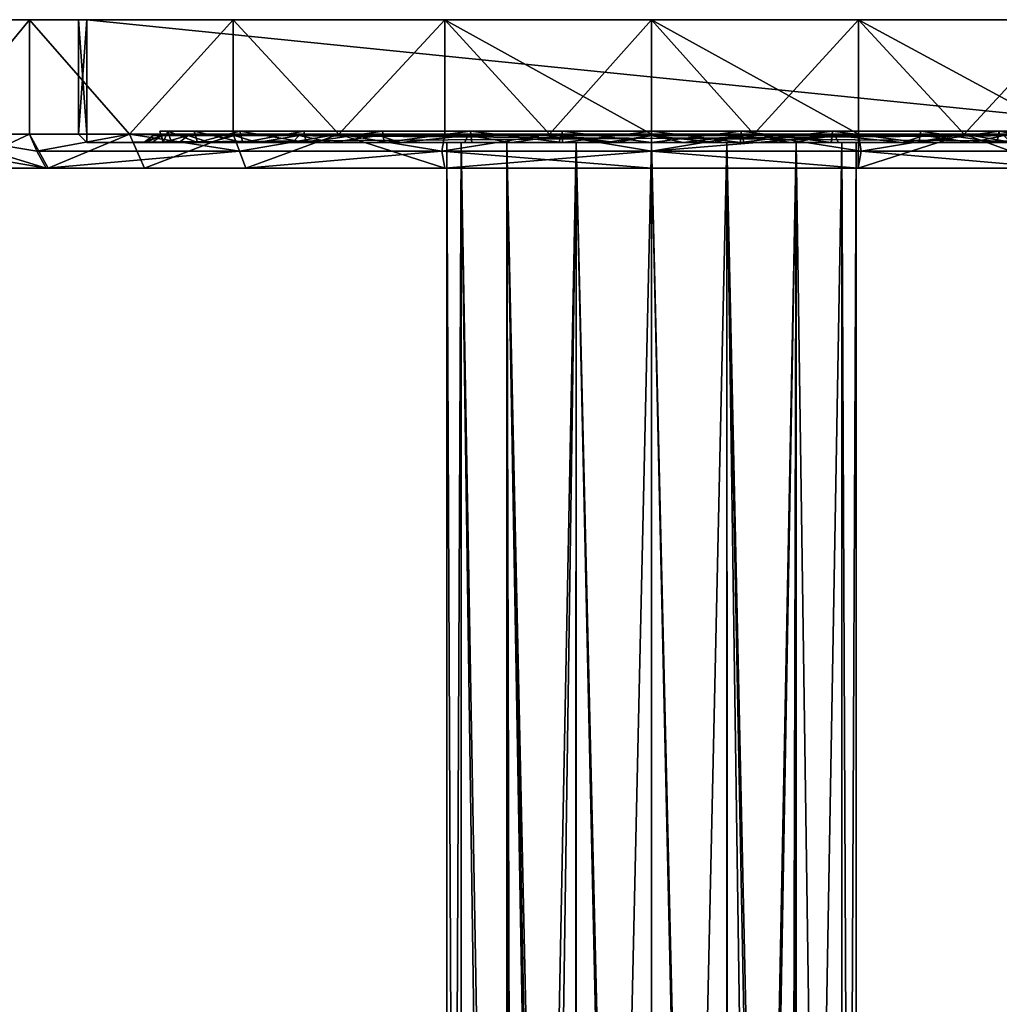
# Model space of a CAD drawing. Units: inches. Extents: x -3.28 to 3.28, y -5.96 to 3.56.
# Drawn here: x -1.82 to 1, y 0.72 to 3.56 of the extents above; entities that cross this region are included whole.
import ezdxf

# ---------------------------------------------------------------- set-up
doc = ezdxf.new("R2010")
doc.units = ezdxf.units.IN
doc.layers.get('0').update_dxf_attribs({"true_color": 0xc2ced6})

msp = doc.modelspace()

# ---------------------------------------------------------------- linework, layer by layer
for points in [[(-1.7946, 3.5574), (-3.2795, 3.5574), (-3.0493, 3.5574), (-1.7946, 3.5574)], [(-3.2795, 3.5574), (-1.7946, 3.5574), (-2.745, 3.5574), (-3.2795, 3.5574)], [(-3.0493, 3.5574), (-2.745, 3.5574), (-1.7946, 3.5574), (-3.0493, 3.5574)], [(-1.7946, 3.5574), (-2.319, 3.5574), (-2.745, 3.5574), (-1.7946, 3.5574)], [(-1.7946, 3.5574), (2.745, 3.5574), (-2.745, 3.5574), (-1.7946, 3.5574)], [(2.745, 3.5574), (-1.7946, 3.5574), (-2.745, 3.5574), (2.745, 3.5574)], [(-1.7946, 3.5574), (-2.745, 3.5574), (-2.319, 3.5574), (-1.7946, 3.5574)], [(-1.7946, 3.5574), (-2.319, 3.5574), (-2.0671, 3.2274), (-1.7946, 3.5574)], [(-2.319, 3.5574), (-1.7946, 3.5574), (-2.0671, 3.2274), (-2.319, 3.5574)], [(-2.0671, 3.2274), (-1.7946, 3.2274), (-1.7946, 3.5574), (-2.0671, 3.2274)], [(-1.7946, 3.2274), (-2.0671, 3.2274), (-1.7946, 3.5574), (-1.7946, 3.2274)], [(1.7946, 3.5574), (-0.5968, 3.5574), (-1.7946, 3.5574), (1.7946, 3.5574)], [(-0.5968, 3.5574), (-1.2072, 3.5574), (-1.7946, 3.5574), (-0.5968, 3.5574)], [(0, 3.5574), (-1.7946, 3.5574), (-1.2072, 3.5574), (0, 3.5574)], [(-1.7946, 3.5574), (2.745, 3.5574), (1.7946, 3.5574), (-1.7946, 3.5574)], [(2.745, 3.5574), (-1.7946, 3.5574), (2.745, 3.5574), (2.745, 3.5574)], [(2.745, 3.5574), (-1.7946, 3.5574), (0, 3.5574), (2.745, 3.5574)], [(-1.2072, 3.5574), (-1.7946, 3.5574), (-1.5063, 3.2274), (-1.2072, 3.5574)], [(-1.7946, 3.5574), (-1.7946, 3.2274), (-1.5063, 3.2274), (-1.7946, 3.5574)], [(-1.7946, 3.5574), (-1.2072, 3.5574), (-1.5063, 3.2274), (-1.7946, 3.5574)], [(-1.5063, 3.2274), (-1.7946, 3.2274), (-1.7946, 3.5574), (-1.5063, 3.2274)], [(-1.6535, 3.2267), (-1.6535, 3.5574), (-1.6299, 3.5574), (-1.6535, 3.2267)], [(-1.6299, 3.5574), (-1.6299, 3.2267), (-1.6535, 3.2267), (-1.6299, 3.5574)], [(-1.6535, 3.5574), (-1.6299, 3.5574), (-1.6535, 3.5574), (-1.6535, 3.5574)], [(-1.6299, 3.5574), (-1.6299, 3.5574), (-1.6535, 3.5574), (-1.6299, 3.5574)], [(-1.6535, 3.5574), (-1.6535, 3.5574), (-1.6535, 3.2267), (-1.6535, 3.5574)], [(-1.6535, 3.2267), (-1.6535, 3.2267), (-1.6535, 3.5574), (-1.6535, 3.2267)], [(-1.6535, 3.5574), (-1.6535, 3.2267), (-1.6299, 3.2267), (-1.6535, 3.5574)], [(-1.6299, 3.2267), (-1.6299, 3.5574), (-1.6535, 3.5574), (-1.6299, 3.2267)], [(1.6535, 3.5574), (-1.6299, 3.5574), (-1.6299, 3.5574), (1.6535, 3.5574)], [(-1.6299, 3.5574), (1.6535, 3.5574), (1.6535, 3.5574), (-1.6299, 3.5574)], [(-1.6299, 3.5574), (1.6299, 3.5574), (1.6299, 3.2267), (-1.6299, 3.5574)], [(1.6299, 3.2267), (-1.6299, 3.2267), (-1.6299, 3.5574), (1.6299, 3.2267)], [(1.6299, 3.2267), (1.6299, 3.5574), (-1.6299, 3.5574), (1.6299, 3.2267)], [(-1.6299, 3.5574), (-1.6299, 3.2267), (1.6299, 3.2267), (-1.6299, 3.5574)], [(1.6535, 3.5574), (-1.6299, 3.5574), (1.6299, 3.5574), (1.6535, 3.5574)], [(1.6535, 3.5574), (1.6299, 3.5574), (-1.6299, 3.5574), (1.6535, 3.5574)], [(-1.5063, 3.2274), (-1.2072, 3.2274), (-1.2072, 3.5574), (-1.5063, 3.2274)], [(-1.2072, 3.5574), (-1.2072, 3.2274), (-1.5063, 3.2274), (-1.2072, 3.5574)], [(-1.2072, 3.5574), (-0.5968, 3.5574), (0, 3.5574), (-1.2072, 3.5574)], [(-0.5968, 3.5574), (-1.2072, 3.5574), (-0.9024, 3.2274), (-0.5968, 3.5574)], [(-1.2072, 3.5574), (-1.2072, 3.2274), (-0.9024, 3.2274), (-1.2072, 3.5574)], [(-1.2072, 3.5574), (-0.5968, 3.5574), (-0.9024, 3.2274), (-1.2072, 3.5574)], [(-0.9024, 3.2274), (-1.2072, 3.2274), (-1.2072, 3.5574), (-0.9024, 3.2274)], [(-0.9024, 3.2274), (-0.5968, 3.2274), (-0.5968, 3.5574), (-0.9024, 3.2274)], [(-0.5968, 3.5574), (-0.5968, 3.2274), (-0.9024, 3.2274), (-0.5968, 3.5574)], [(-0.5968, 3.5574), (0.5968, 3.5574), (0, 3.5574), (-0.5968, 3.5574)], [(-0.5968, 3.5574), (1.7946, 3.5574), (0.5968, 3.5574), (-0.5968, 3.5574)], [(-0.5968, 3.5574), (-0.2947, 3.2274), (0, 3.5574), (-0.5968, 3.5574)], [(-0.5968, 3.5574), (-0.5968, 3.2274), (-0.2947, 3.2274), (-0.5968, 3.5574)], [(-0.5968, 3.5574), (0, 3.5574), (0, 3.2274), (-0.5968, 3.5574)], [(0, 3.2274), (-0.2947, 3.2274), (-0.5968, 3.5574), (0, 3.2274)], [(-0.2947, 3.2274), (-0.5968, 3.2274), (-0.5968, 3.5574), (-0.2947, 3.2274)], [(0, 3.2274), (0, 3.5574), (-0.2947, 3.2274), (0, 3.2274)], [(0, 3.5574), (1.2072, 3.5574), (1.7946, 3.5574), (0, 3.5574)], [(1.2072, 3.5574), (0, 3.5574), (0.5968, 3.5574), (1.2072, 3.5574)], [(2.745, 3.5574), (0, 3.5574), (1.7946, 3.5574), (2.745, 3.5574)], [(0.2947, 3.2274), (0, 3.2274), (0, 3.5574), (0.2947, 3.2274)], [(0, 3.5574), (0.5968, 3.5574), (0.5968, 3.2274), (0, 3.5574)], [(0.5968, 3.2274), (0.2947, 3.2274), (0, 3.5574), (0.5968, 3.2274)], [(0.5968, 3.5574), (0, 3.5574), (0.2947, 3.2274), (0.5968, 3.5574)], [(0.2947, 3.2274), (0, 3.5574), (0, 3.2274), (0.2947, 3.2274)], [(0.2947, 3.2274), (0.5968, 3.2274), (0.5968, 3.5574), (0.2947, 3.2274)], [(1.7946, 3.5574), (1.2072, 3.5574), (0.5968, 3.5574), (1.7946, 3.5574)], [(0.5968, 3.5574), (1.2072, 3.5574), (1.2072, 3.2274), (0.5968, 3.5574)], [(1.2072, 3.2274), (0.9024, 3.2274), (0.5968, 3.5574), (1.2072, 3.2274)], [(0.5968, 3.5574), (0.9024, 3.2274), (0.5968, 3.2274), (0.5968, 3.5574)], [(1.2072, 3.5574), (0.5968, 3.5574), (0.9024, 3.2274), (1.2072, 3.5574)], [(0.5968, 3.2274), (0.9024, 3.2274), (0.5968, 3.5574), (0.5968, 3.2274)], [(0.9024, 3.2274), (1.2072, 3.2274), (1.2072, 3.5574), (0.9024, 3.2274)], [(-2.319, 3.2274), (-2.0671, 3.2274), (-1.7465, 3.1289), (-2.319, 3.2274)], [(-1.7465, 3.1289), (-2.2494, 3.1289), (-2.319, 3.2274), (-1.7465, 3.1289)], [(-1.7946, 3.2274), (-2.0671, 3.2274), (-2.0057, 3.1289), (-1.7946, 3.2274)], [(-2.0671, 3.2274), (-1.7735, 3.1781), (-1.7465, 3.1289), (-2.0671, 3.2274)], [(-1.7946, 3.2274), (-1.7735, 3.1781), (-2.0671, 3.2274), (-1.7946, 3.2274)], [(-2.0057, 3.1289), (-1.7407, 3.1289), (-1.7946, 3.2274), (-2.0057, 3.1289)], [(-1.5063, 3.2274), (-1.7946, 3.2274), (-1.7407, 3.1289), (-1.5063, 3.2274)], [(-1.5063, 3.2274), (-1.7735, 3.1781), (-1.7946, 3.2274), (-1.5063, 3.2274)], [(-1.1891, 3.1781), (-1.7735, 3.1781), (-1.5063, 3.2274), (-1.1891, 3.1781)], [(-1.7407, 3.1289), (-1.4633, 3.1289), (-1.5063, 3.2274), (-1.7407, 3.1289)], [(-1.6299, 3.203), (-1.6299, 3.203), (-1.6535, 3.2267), (-1.6299, 3.203)], [(-1.6535, 3.2267), (-1.6535, 3.2267), (-1.6299, 3.203), (-1.6535, 3.2267)], [(-1.6535, 3.2267), (-1.6299, 3.203), (-1.6299, 3.2267), (-1.6535, 3.2267)], [(-1.6535, 3.2267), (-1.6299, 3.2267), (-1.6299, 3.203), (-1.6535, 3.2267)], [(-1.6299, 3.203), (-1.6299, 3.2267), (1.6299, 3.2267), (-1.6299, 3.203)], [(1.6299, 3.2267), (1.63, 3.203), (-1.6299, 3.203), (1.6299, 3.2267)], [(1.6299, 3.203), (1.6299, 3.2267), (-1.6299, 3.2267), (1.6299, 3.203)], [(-1.6299, 3.2267), (-1.6299, 3.203), (1.6299, 3.203), (-1.6299, 3.2267)], [(-1.2072, 3.2274), (-1.5063, 3.2274), (-1.4633, 3.1289), (-1.2072, 3.2274)], [(-1.2072, 3.2274), (-1.1891, 3.1781), (-1.5063, 3.2274), (-1.2072, 3.2274)], [(-1.4381, 3.2228), (-1.414, 3.2228), (-1.4646, 3.203), (-1.4381, 3.2228)], [(-1.414, 3.2228), (-1.4411, 3.203), (-1.4646, 3.203), (-1.414, 3.2228)], [(-1.4596, 3.203), (-1.4381, 3.2228), (-1.4646, 3.203), (-1.4596, 3.203)], [(-1.4633, 3.1289), (-1.1709, 3.1289), (-1.2072, 3.2274), (-1.4633, 3.1289)], [(-1.414, 3.2228), (-1.4381, 3.2228), (-1.4596, 3.203), (-1.414, 3.2228)], [(-1.414, 3.2228), (-1.4596, 3.203), (-1.4411, 3.203), (-1.414, 3.2228)], [(-1.414, 3.2228), (-1.4411, 3.203), (-1.409, 3.203), (-1.414, 3.2228)], [(-1.4411, 3.203), (-1.414, 3.2228), (-1.409, 3.203), (-1.4411, 3.203)], [(-1.414, 3.2228), (-1.3371, 3.2228), (-1.4381, 3.2228), (-1.414, 3.2228)], [(-1.4381, 3.2228), (-1.3371, 3.2228), (-0.7869, 3.2228), (-1.4381, 3.2228)], [(-1.0169, 3.2228), (-1.414, 3.2228), (-1.4381, 3.2228), (-1.0169, 3.2228)], [(-1.0169, 3.2228), (-1.4381, 3.2228), (-0.7869, 3.2228), (-1.0169, 3.2228)], [(-1.3955, 3.2358), (-1.4192, 3.2358), (-1.4091, 3.2028), (-1.3955, 3.2358)], [(-1.4091, 3.2028), (-1.4192, 3.2358), (-1.3954, 3.2356), (-1.4091, 3.2028)], [(-1.3954, 3.2356), (-1.4192, 3.2358), (-1.3196, 3.2358), (-1.3954, 3.2356)], [(-1.1879, 3.2358), (-1.4192, 3.2358), (-1.3955, 3.2358), (-1.1879, 3.2358)], [(-1.1879, 3.2358), (-0.7766, 3.2358), (-1.4192, 3.2358), (-1.1879, 3.2358)], [(-1.4192, 3.2358), (-0.7766, 3.2358), (-1.3196, 3.2358), (-1.4192, 3.2358)], [(-1.414, 3.2228), (-1.3371, 3.2228), (-1.409, 3.203), (-1.414, 3.2228)], [(-1.3371, 3.2228), (-1.414, 3.2228), (-1.409, 3.203), (-1.3371, 3.2228)], [(-1.414, 3.2228), (-1.0169, 3.2228), (-1.3371, 3.2228), (-1.414, 3.2228)], [(-1.4091, 3.2028), (-1.3856, 3.2028), (-1.3955, 3.2358), (-1.4091, 3.2028)], [(-1.3954, 3.2356), (-1.3855, 3.2028), (-1.4091, 3.2028), (-1.3954, 3.2356)], [(-1.3371, 3.2228), (-1.3626, 3.203), (-1.409, 3.203), (-1.3371, 3.2228)], [(-1.3626, 3.203), (-1.3371, 3.2228), (-1.409, 3.203), (-1.3626, 3.203)], [(-1.3103, 3.203), (-1.3196, 3.2358), (-1.3955, 3.2358), (-1.3103, 3.203)], [(-1.3955, 3.2358), (-1.3856, 3.2028), (-1.3103, 3.203), (-1.3955, 3.2358)], [(-1.3955, 3.2358), (-1.3196, 3.2358), (-1.1879, 3.2358), (-1.3955, 3.2358)], [(-1.3954, 3.2356), (-1.3196, 3.2358), (-1.3103, 3.203), (-1.3954, 3.2356)], [(-1.3103, 3.203), (-1.3855, 3.2028), (-1.3954, 3.2356), (-1.3103, 3.203)], [(-1.3371, 3.2228), (-1.2754, 3.2031), (-1.3626, 3.203), (-1.3371, 3.2228)], [(-1.3371, 3.2228), (-1.3626, 3.203), (-1.2754, 3.2031), (-1.3371, 3.2228)], [(-1.3371, 3.2228), (-1.2036, 3.2228), (-1.2754, 3.2031), (-1.3371, 3.2228)], [(-1.2036, 3.2228), (-1.3371, 3.2228), (-1.2754, 3.2031), (-1.2036, 3.2228)], [(-0.7869, 3.2228), (-1.3371, 3.2228), (-1.2036, 3.2228), (-0.7869, 3.2228)], [(-1.3371, 3.2228), (-1.0169, 3.2228), (-1.2036, 3.2228), (-1.3371, 3.2228)], [(-1.3196, 3.2358), (-1.3103, 3.203), (-1.1794, 3.2028), (-1.3196, 3.2358)], [(-1.1794, 3.2028), (-1.1879, 3.2358), (-1.3196, 3.2358), (-1.1794, 3.2028)], [(-1.3103, 3.203), (-1.3196, 3.2358), (-1.1876, 3.2354), (-1.3103, 3.203)], [(-1.3196, 3.2358), (-1.0036, 3.2358), (-1.1876, 3.2354), (-1.3196, 3.2358)], [(-1.0036, 3.2358), (-1.3196, 3.2358), (-0.7766, 3.2358), (-1.0036, 3.2358)], [(-1.1876, 3.2354), (-1.1794, 3.2028), (-1.3103, 3.203), (-1.1876, 3.2354)], [(-1.2036, 3.2228), (-1.1378, 3.203), (-1.2754, 3.2031), (-1.2036, 3.2228)], [(-1.1378, 3.203), (-1.2036, 3.2228), (-1.2754, 3.2031), (-1.1378, 3.203)], [(-0.9024, 3.2274), (-1.2072, 3.2274), (-1.1709, 3.1289), (-0.9024, 3.2274)], [(-0.9024, 3.2274), (-1.1891, 3.1781), (-1.2072, 3.2274), (-0.9024, 3.2274)], [(-1.2036, 3.2228), (-1.0169, 3.2228), (-1.1378, 3.203), (-1.2036, 3.2228)], [(-1.0169, 3.2228), (-1.2036, 3.2228), (-1.1378, 3.203), (-1.0169, 3.2228)], [(-1.0169, 3.2228), (-0.7869, 3.2228), (-1.2036, 3.2228), (-1.0169, 3.2228)], [(-0.9024, 3.2274), (-0.6053, 3.1781), (-1.1891, 3.1781), (-0.9024, 3.2274)], [(-1.1879, 3.2358), (-1.1794, 3.2028), (-1.0036, 3.2358), (-1.1879, 3.2358)], [(-0.7766, 3.2358), (-1.1879, 3.2358), (-1.0036, 3.2358), (-0.7766, 3.2358)], [(-1.1876, 3.2354), (-1.0036, 3.2358), (-0.9964, 3.2028), (-1.1876, 3.2354)], [(-0.9964, 3.2028), (-1.1794, 3.2028), (-1.1876, 3.2354), (-0.9964, 3.2028)], [(-1.1794, 3.2028), (-0.9965, 3.203), (-1.0036, 3.2358), (-1.1794, 3.2028)], [(-1.1709, 3.1289), (-0.596, 3.1289), (-0.9024, 3.2274), (-1.1709, 3.1289)], [(-1.0169, 3.2228), (-1.0363, 3.203), (-1.1378, 3.203), (-1.0169, 3.2228)], [(-1.0169, 3.2228), (-1.1378, 3.203), (-1.0363, 3.203), (-1.0169, 3.2228)], [(-1.0363, 3.203), (-1.0169, 3.2228), (-0.9237, 3.203), (-1.0363, 3.203)], [(-1.0169, 3.2228), (-1.0363, 3.203), (-0.9237, 3.203), (-1.0169, 3.2228)], [(-1.0169, 3.2228), (-0.7869, 3.2228), (-0.9237, 3.203), (-1.0169, 3.2228)], [(1.0169, 3.2228), (-1.0169, 3.2228), (-0.7869, 3.2228), (1.0169, 3.2228)], [(-0.5293, 3.2228), (-0.7869, 3.2228), (-1.0169, 3.2228), (-0.5293, 3.2228)], [(-1.0169, 3.2228), (-0.2617, 3.2228), (-0.5293, 3.2228), (-1.0169, 3.2228)], [(-1.0169, 3.2228), (1.0169, 3.2228), (0.2617, 3.2228), (-1.0169, 3.2228)], [(-1.0169, 3.2228), (-0.9237, 3.203), (-0.7869, 3.2228), (-1.0169, 3.2228)], [(-1.0169, 3.2228), (0.2617, 3.2228), (-0.2617, 3.2228), (-1.0169, 3.2228)], [(-0.7766, 3.2358), (-1.0036, 3.2358), (-0.9965, 3.203), (-0.7766, 3.2358)], [(-0.9964, 3.2028), (-1.0036, 3.2358), (-0.7766, 3.2358), (-0.9964, 3.2028)], [(-0.2582, 3.2358), (-1.0036, 3.2358), (-0.7766, 3.2358), (-0.2582, 3.2358)], [(-0.2582, 3.2358), (-0.7766, 3.2358), (-1.0036, 3.2358), (-0.2582, 3.2358)], [(-0.9965, 3.203), (-0.7712, 3.2028), (-0.7766, 3.2358), (-0.9965, 3.203)], [(-0.7766, 3.2358), (-0.7712, 3.2029), (-0.9964, 3.2028), (-0.7766, 3.2358)], [(-0.7869, 3.2228), (-0.7243, 3.2031), (-0.9237, 3.203), (-0.7869, 3.2228)], [(-0.7243, 3.2031), (-0.7869, 3.2228), (-0.9237, 3.203), (-0.7243, 3.2031)], [(-0.9024, 3.2274), (-0.596, 3.1289), (-0.6053, 3.1781), (-0.9024, 3.2274)], [(-0.9024, 3.2274), (-0.6053, 3.1781), (-0.5968, 3.2274), (-0.9024, 3.2274)], [(-0.5968, 3.2274), (-0.6053, 3.1781), (-0.9024, 3.2274), (-0.5968, 3.2274)], [(-0.7869, 3.2228), (-0.5293, 3.2228), (-0.7243, 3.2031), (-0.7869, 3.2228)], [(-0.5293, 3.2228), (-0.7869, 3.2228), (-0.7243, 3.2031), (-0.5293, 3.2228)], [(0, 3.2228), (-0.7869, 3.2228), (-0.5293, 3.2228), (0, 3.2228)], [(-0.7869, 3.2228), (1.2036, 3.2228), (1.0169, 3.2228), (-0.7869, 3.2228)], [(0.7869, 3.2228), (-0.7869, 3.2228), (0, 3.2228), (0.7869, 3.2228)], [(-0.7869, 3.2228), (0.7869, 3.2228), (1.2036, 3.2228), (-0.7869, 3.2228)], [(-0.522, 3.2357), (-0.7766, 3.2358), (-0.7712, 3.2028), (-0.522, 3.2357)], [(-0.7712, 3.2029), (-0.7766, 3.2358), (-0.522, 3.2354), (-0.7712, 3.2029)], [(-0.2582, 3.2358), (-0.522, 3.2354), (-0.7766, 3.2358), (-0.2582, 3.2358)], [(0.2582, 3.2358), (-0.2582, 3.2358), (-0.7766, 3.2358), (0.2582, 3.2358)], [(-0.7766, 3.2358), (0.7766, 3.2358), (0.2582, 3.2358), (-0.7766, 3.2358)], [(0, 3.2358), (-0.7766, 3.2358), (-0.522, 3.2357), (0, 3.2358)], [(0, 3.2358), (0.7766, 3.2358), (-0.7766, 3.2358), (0, 3.2358)], [(-0.7712, 3.2028), (-0.5187, 3.2028), (-0.522, 3.2357), (-0.7712, 3.2028)], [(-0.522, 3.2354), (-0.5187, 3.2028), (-0.7712, 3.2029), (-0.522, 3.2354)], [(-0.7243, 3.2031), (-0.5293, 3.2228), (-0.5395, 3.203), (-0.7243, 3.2031)], [(-0.5293, 3.2228), (-0.7243, 3.2031), (-0.5395, 3.203), (-0.5293, 3.2228)], [(-0.5968, 3.2274), (-0.6053, 3.1781), (-0.2947, 3.2274), (-0.5968, 3.2274)], [(-0.2947, 3.2274), (-0.6053, 3.1781), (-0.5968, 3.2274), (-0.2947, 3.2274)], [(-0.6053, 3.1781), (-0.2947, 3.2274), (0, 3.1781), (-0.6053, 3.1781)], [(-0.2947, 3.2274), (-0.6053, 3.1781), (0, 3.1781), (-0.2947, 3.2274)], [(-0.5293, 3.2228), (-0.4033, 3.203), (-0.5395, 3.203), (-0.5293, 3.2228)], [(-0.4033, 3.203), (-0.5293, 3.2228), (-0.5395, 3.203), (-0.4033, 3.203)], [(-0.5293, 3.2228), (-0.2617, 3.2228), (-0.4033, 3.203), (-0.5293, 3.2228)], [(-0.2617, 3.2228), (-0.5293, 3.2228), (-0.4033, 3.203), (-0.2617, 3.2228)], [(-0.5293, 3.2228), (-0.2617, 3.2228), (0, 3.2228), (-0.5293, 3.2228)], [(-0.2566, 3.2029), (-0.2582, 3.2358), (-0.522, 3.2357), (-0.2566, 3.2029)], [(-0.522, 3.2357), (-0.2582, 3.2358), (0, 3.2358), (-0.522, 3.2357)], [(-0.522, 3.2354), (-0.2582, 3.2358), (-0.2566, 3.2028), (-0.522, 3.2354)], [(-0.522, 3.2357), (-0.5187, 3.2028), (-0.2566, 3.2029), (-0.522, 3.2357)], [(-0.2566, 3.2028), (-0.5187, 3.2028), (-0.522, 3.2354), (-0.2566, 3.2028)], [(-0.2617, 3.2228), (-0.2667, 3.203), (-0.4033, 3.203), (-0.2617, 3.2228)], [(-0.2617, 3.2228), (-0.4033, 3.203), (-0.2667, 3.203), (-0.2617, 3.2228)], [(0, 3.1781), (0, 3.2274), (-0.2947, 3.2274), (0, 3.1781)], [(0, 3.2274), (0, 3.1781), (-0.2947, 3.2274), (0, 3.2274)], [(-0.2617, 3.2228), (-0.1317, 3.203), (-0.2667, 3.203), (-0.2617, 3.2228)], [(-0.1014, 3.203), (-0.2617, 3.2228), (-0.2667, 3.203), (-0.1014, 3.203)], [(-0.2617, 3.2228), (0, 3.2228), (-0.1317, 3.203), (-0.2617, 3.2228)], [(0, 3.2228), (-0.2617, 3.2228), (-0.1014, 3.203), (0, 3.2228)], [(0.2617, 3.2228), (0, 3.2228), (-0.2617, 3.2228), (0.2617, 3.2228)], [(0, 3.2028), (0, 3.2358), (-0.2582, 3.2358), (0, 3.2028)], [(-0.2582, 3.2358), (-0.2566, 3.2029), (0, 3.2028), (-0.2582, 3.2358)], [(-0.2582, 3.2358), (0, 3.2358), (-0.2566, 3.2028), (-0.2582, 3.2358)], [(0, 3.2358), (-0.2582, 3.2358), (0.2582, 3.2358), (0, 3.2358)], [(0, 3.2358), (0, 3.2028), (-0.2566, 3.2028), (0, 3.2358)], [(0.0915, 3.203), (-0.1317, 3.203), (0, 3.2228), (0.0915, 3.203)], [(0.1793, 3.2031), (0, 3.2228), (-0.1014, 3.203), (0.1793, 3.2031)], [(0.2564, 3.2028), (0, 3.2358), (0.5224, 3.2358), (0.2564, 3.2028)], [(0.5224, 3.2358), (0, 3.2358), (0.2582, 3.2358), (0.5224, 3.2358)], [(0.2582, 3.2358), (0, 3.2358), (0, 3.2028), (0.2582, 3.2358)], [(0, 3.2028), (0.2566, 3.2029), (0.2582, 3.2358), (0, 3.2028)], [(0.2564, 3.2028), (0, 3.2028), (0, 3.2358), (0.2564, 3.2028)], [(0, 3.2358), (0.5224, 3.2358), (0.7766, 3.2358), (0, 3.2358)], [(0.5224, 3.2358), (0, 3.2358), (0.2582, 3.2358), (0.5224, 3.2358)], [(0.2947, 3.2274), (0, 3.1781), (0, 3.2274), (0.2947, 3.2274)], [(0.5968, 3.2274), (0, 3.1781), (0.2947, 3.2274), (0.5968, 3.2274)], [(0, 3.2274), (0, 3.1781), (0.2947, 3.2274), (0, 3.2274)], [(0, 3.1781), (0.5968, 3.2274), (0.596, 3.1289), (0, 3.1781)], [(0.6053, 3.1781), (0.2947, 3.2274), (0, 3.1781), (0.6053, 3.1781)], [(0, 3.2228), (0.1793, 3.2031), (0.2617, 3.2228), (0, 3.2228)], [(0, 3.2228), (0.2617, 3.2228), (0.0915, 3.203), (0, 3.2228)], [(0.7869, 3.2228), (0, 3.2228), (0.5293, 3.2228), (0.7869, 3.2228)], [(0.5293, 3.2228), (0, 3.2228), (0.2617, 3.2228), (0.5293, 3.2228)], [(0.2617, 3.2228), (0.2667, 3.203), (0.0915, 3.203), (0.2617, 3.2228)], [(0.2617, 3.2228), (0.1793, 3.2031), (0.4033, 3.203), (0.2617, 3.2228)], [(0.5187, 3.2028), (0.2564, 3.2028), (0.5224, 3.2358), (0.5187, 3.2028)], [(0.2582, 3.2358), (0.2566, 3.2029), (0.5189, 3.2028), (0.2582, 3.2358)], [(0.5189, 3.2028), (0.5224, 3.2358), (0.2582, 3.2358), (0.5189, 3.2028)], [(0.7766, 3.2358), (0.5224, 3.2358), (0.2582, 3.2358), (0.7766, 3.2358)], [(0.2582, 3.2358), (1.0036, 3.2358), (0.7766, 3.2358), (0.2582, 3.2358)], [(1.0036, 3.2358), (0.2582, 3.2358), (0.7766, 3.2358), (1.0036, 3.2358)], [(0.5293, 3.2228), (0.2617, 3.2228), (0.4033, 3.203), (0.5293, 3.2228)], [(0.2617, 3.2228), (0.5293, 3.2228), (0.4033, 3.203), (0.2617, 3.2228)], [(0.2667, 3.203), (0.2617, 3.2228), (0.4033, 3.203), (0.2667, 3.203)], [(0.2617, 3.2228), (1.0169, 3.2228), (0.5293, 3.2228), (0.2617, 3.2228)], [(0.2947, 3.2274), (0.6053, 3.1781), (0.5968, 3.2274), (0.2947, 3.2274)], [(0.5395, 3.203), (0.5293, 3.2228), (0.4033, 3.203), (0.5395, 3.203)], [(0.5293, 3.2228), (0.5395, 3.203), (0.4033, 3.203), (0.5293, 3.2228)], [(0.7712, 3.2029), (0.5187, 3.2028), (0.5224, 3.2358), (0.7712, 3.2029)], [(0.5224, 3.2358), (0.5189, 3.2028), (0.7712, 3.2028), (0.5224, 3.2358)], [(0.5224, 3.2358), (0.7766, 3.2358), (0.7712, 3.2029), (0.5224, 3.2358)], [(0.7712, 3.2028), (0.7766, 3.2358), (0.5224, 3.2358), (0.7712, 3.2028)], [(0.7869, 3.2228), (0.5293, 3.2228), (0.7243, 3.2031), (0.7869, 3.2228)], [(0.5293, 3.2228), (0.5395, 3.203), (0.7243, 3.2031), (0.5293, 3.2228)], [(0.5293, 3.2228), (0.7869, 3.2228), (0.7243, 3.2031), (0.5293, 3.2228)], [(0.5395, 3.203), (0.5293, 3.2228), (0.7243, 3.2031), (0.5395, 3.203)], [(0.5293, 3.2228), (1.0169, 3.2228), (0.7869, 3.2228), (0.5293, 3.2228)], [(1.1709, 3.1289), (0.596, 3.1289), (0.9024, 3.2274), (1.1709, 3.1289)], [(0.5968, 3.2274), (0.9024, 3.2274), (0.596, 3.1289), (0.5968, 3.2274)], [(0.5968, 3.2274), (0.6053, 3.1781), (0.9024, 3.2274), (0.5968, 3.2274)], [(0.6053, 3.1781), (1.1891, 3.1781), (0.9024, 3.2274), (0.6053, 3.1781)], [(0.7869, 3.2228), (0.7243, 3.2031), (0.9237, 3.203), (0.7869, 3.2228)], [(0.9237, 3.203), (0.7243, 3.2031), (0.7869, 3.2228), (0.9237, 3.203)], [(0.9964, 3.2028), (0.7712, 3.2029), (0.7766, 3.2358), (0.9964, 3.2028)], [(1.0034, 3.2356), (0.7766, 3.2358), (0.7712, 3.2028), (1.0034, 3.2356)], [(0.7712, 3.2028), (0.9964, 3.2028), (1.0034, 3.2356), (0.7712, 3.2028)], [(0.7766, 3.2358), (1.0036, 3.2358), (0.9964, 3.2028), (0.7766, 3.2358)], [(1.4192, 3.2358), (1.0036, 3.2358), (0.7766, 3.2358), (1.4192, 3.2358)], [(1.1879, 3.2358), (0.7766, 3.2358), (1.0034, 3.2356), (1.1879, 3.2358)], [(1.1879, 3.2358), (1.4192, 3.2358), (0.7766, 3.2358), (1.1879, 3.2358)], [(0.7869, 3.2228), (0.9237, 3.203), (1.0169, 3.2228), (0.7869, 3.2228)], [(1.0169, 3.2228), (0.9237, 3.203), (0.7869, 3.2228), (1.0169, 3.2228)], [(1.0169, 3.2228), (1.2036, 3.2228), (0.7869, 3.2228), (1.0169, 3.2228)], [(0.9024, 3.2274), (1.2072, 3.2274), (1.1709, 3.1289), (0.9024, 3.2274)], [(0.9024, 3.2274), (1.1891, 3.1781), (1.2072, 3.2274), (0.9024, 3.2274)], [(0.9237, 3.203), (1.0169, 3.2228), (1.0363, 3.203), (0.9237, 3.203)], [(0.9237, 3.203), (1.0363, 3.203), (1.0169, 3.2228), (0.9237, 3.203)], [(1.1796, 3.2032), (0.9964, 3.2028), (1.0036, 3.2358), (1.1796, 3.2032)], [(1.0034, 3.2356), (0.9964, 3.2028), (1.1796, 3.2032), (1.0034, 3.2356)], [(1.1796, 3.2032), (1.1879, 3.2358), (1.0034, 3.2356), (1.1796, 3.2032)], [(-1.6299, 3.203), (-1.1378, 3.203), (-1.2754, 3.2031), (-1.6299, 3.203)], [(-1.6299, 3.203), (-1.2754, 3.2031), (-1.3626, 3.203), (-1.6299, 3.203)], [(0.1793, 3.2031), (-0.1014, 3.203), (-1.6299, 3.203), (0.1793, 3.2031)], [(-1.6299, 3.203), (-0.7243, 3.2031), (-0.9237, 3.203), (-1.6299, 3.203)], [(-1.6299, 3.203), (-0.5395, 3.203), (-0.7243, 3.2031), (-1.6299, 3.203)], [(-1.2754, 3.2031), (-1.6299, 3.203), (-1.3626, 3.203), (-1.2754, 3.2031)], [(-1.6299, 3.203), (-0.9237, 3.203), (-0.7243, 3.2031), (-1.6299, 3.203)], [(-0.5395, 3.203), (-1.6299, 3.203), (-0.7243, 3.2031), (-0.5395, 3.203)], [(-1.2754, 3.2031), (-1.1378, 3.203), (-1.6299, 3.203), (-1.2754, 3.2031)], [(-1.6299, 3.203), (1.63, 3.203), (0.1793, 3.2031), (-1.6299, 3.203)], [(-1.6299, 3.203), (-0.9237, 3.203), (-1.0363, 3.203), (-1.6299, 3.203)], [(-1.6299, 3.203), (-1.0363, 3.203), (-1.1378, 3.203), (-1.6299, 3.203)], [(-1.4596, 3.203), (-1.6299, 3.203), (-1.4411, 3.203), (-1.4596, 3.203)], [(-1.6299, 3.203), (-1.6299, 3.203), (-1.4596, 3.203), (-1.6299, 3.203)], [(-1.6299, 3.203), (-1.409, 3.203), (-1.4411, 3.203), (-1.6299, 3.203)], [(-0.4033, 3.203), (-0.5395, 3.203), (-1.6299, 3.203), (-0.4033, 3.203)], [(-1.6299, 3.203), (-0.1014, 3.203), (-0.2667, 3.203), (-1.6299, 3.203)], [(-1.6299, 3.203), (-0.2667, 3.203), (-0.4033, 3.203), (-1.6299, 3.203)], [(-1.4596, 3.203), (-1.4646, 3.203), (-1.6299, 3.203), (-1.4596, 3.203)], [(-1.6299, 3.203), (-1.4411, 3.203), (-1.409, 3.203), (-1.6299, 3.203)], [(-1.6299, 3.203), (-1.4646, 3.203), (-1.4411, 3.203), (-1.6299, 3.203)], [(-1.409, 3.203), (-1.3626, 3.203), (-1.6299, 3.203), (-1.409, 3.203)], [(-1.0363, 3.203), (-0.9237, 3.203), (-1.6299, 3.203), (-1.0363, 3.203)], [(-1.6299, 3.203), (-0.4033, 3.203), (-0.2667, 3.203), (-1.6299, 3.203)], [(1.6299, 3.203), (-1.6299, 3.203), (-0.1317, 3.203), (1.6299, 3.203)], [(-0.2667, 3.203), (-0.1317, 3.203), (-1.6299, 3.203), (-0.2667, 3.203)], [(-0.4033, 3.203), (-1.6299, 3.203), (-0.5395, 3.203), (-0.4033, 3.203)], [(-1.409, 3.203), (-1.6299, 3.203), (-1.3626, 3.203), (-1.409, 3.203)], [(-1.0363, 3.203), (-1.6299, 3.203), (-1.1378, 3.203), (-1.0363, 3.203)], [(-1.3855, 3.2028), (-0.5187, 3.2028), (-1.4091, 3.2028), (-1.3855, 3.2028)], [(-1.1794, 3.2028), (-1.3856, 3.2028), (-1.4091, 3.2028), (-1.1794, 3.2028)], [(-1.4091, 3.2028), (-0.5187, 3.2028), (-1.1794, 3.2028), (-1.4091, 3.2028)], [(-1.3856, 3.2028), (-1.1794, 3.2028), (-1.3103, 3.203), (-1.3856, 3.2028)], [(-1.1794, 3.2028), (-1.3855, 3.2028), (-1.3103, 3.203), (-1.1794, 3.2028)], [(-0.5187, 3.2028), (-1.3855, 3.2028), (-1.1794, 3.2028), (-0.5187, 3.2028)], [(-0.7712, 3.2028), (-0.9965, 3.203), (-1.1794, 3.2028), (-0.7712, 3.2028)], [(-0.5187, 3.2028), (-1.1794, 3.2028), (-0.9964, 3.2028), (-0.5187, 3.2028)], [(-0.5187, 3.2028), (-0.7712, 3.2028), (-1.1794, 3.2028), (-0.5187, 3.2028)], [(-0.5187, 3.2028), (-0.5187, 3.2028), (-1.1794, 3.2028), (-0.5187, 3.2028)], [(-0.5187, 3.2028), (-0.9964, 3.2028), (-0.7712, 3.2029), (-0.5187, 3.2028)], [(-0.5905, 3.2028), (-0.2174, 3.2028), (-0.5491, 3.2028), (-0.5905, 3.2028)], [(0.5491, 3.2028), (-0.2174, 3.2028), (-0.5905, 3.2028), (0.5491, 3.2028)], [(0.5491, 3.2028), (-0.5905, 3.2028), (-0.5491, 3.2028), (0.5491, 3.2028)], [(-0.5491, -5.9584), (-0.5491, 3.2028), (-0.5905, 3.2028), (-0.5491, -5.9584)], [(-0.5905, 3.2028), (-0.5905, -5.9584), (-0.5491, -5.9584), (-0.5905, 3.2028)], [(-0.5905, -5.9584), (-0.5905, 3.2028), (-0.5491, 3.2028), (-0.5905, -5.9584)], [(-0.5491, 3.2028), (-0.5491, -5.9584), (-0.5905, -5.9584), (-0.5491, 3.2028)], [(-0.2174, 3.2028), (-0.4176, 3.2028), (-0.5491, 3.2028), (-0.2174, 3.2028)], [(-0.5491, 3.2028), (0.5491, 3.2028), (0.5491, 3.2028), (-0.5491, 3.2028)], [(-0.5491, 3.2028), (-0.4176, 3.2028), (-0.2174, 3.2028), (-0.5491, 3.2028)], [(-0.2174, 3.2028), (0.5491, 3.2028), (-0.5491, 3.2028), (-0.2174, 3.2028)], [(-0.4176, -5.9584), (-0.4176, 3.2028), (-0.5491, 3.2028), (-0.4176, -5.9584)], [(-0.5491, 3.2028), (-0.5491, -5.9584), (-0.4176, -5.9584), (-0.5491, 3.2028)], [(-0.4019, -5.171), (-0.5491, 3.2028), (-0.4176, 3.2028), (-0.4019, -5.171)], [(-0.4019, -5.171), (-0.5491, -5.9584), (-0.5491, 3.2028), (-0.4019, -5.171)], [(-0.2566, 3.2029), (-0.5187, 3.2028), (0, 3.2028), (-0.2566, 3.2029)], [(0.9964, 3.2028), (-0.5187, 3.2028), (-0.5187, 3.2028), (0.9964, 3.2028)], [(-0.5187, 3.2028), (0.2564, 3.2028), (0.9964, 3.2028), (-0.5187, 3.2028)], [(-0.5187, 3.2028), (-0.2566, 3.2028), (0.2564, 3.2028), (-0.5187, 3.2028)], [(0.9964, 3.2028), (0, 3.2028), (-0.5187, 3.2028), (0.9964, 3.2028)], [(-0.2174, -5.9584), (-0.2174, 3.2028), (-0.4176, 3.2028), (-0.2174, -5.9584)], [(-0.4176, 3.2028), (-0.4176, -5.9584), (-0.2174, -5.9584), (-0.4176, 3.2028)], [(-0.3263, -1.9837), (-0.3963, -5.0831), (-0.4176, 3.2028), (-0.3263, -1.9837)], [(-0.3263, -1.9837), (-0.4176, 3.2028), (-0.3173, -1.9397), (-0.3263, -1.9837)], [(-0.4176, 3.2028), (-0.2174, 3.2028), (-0.3173, -1.9397), (-0.4176, 3.2028)], [(-0.4176, 3.2028), (-0.3963, -5.0831), (-0.4019, -5.171), (-0.4176, 3.2028)], [(-0.3173, -1.9397), (-0.2174, 3.2028), (-0.2904, -1.8552), (-0.3173, -1.9397)], [(-0.2194, -1.7454), (-0.2904, -1.8552), (-0.2174, 3.2028), (-0.2194, -1.7454)], [(0, 3.2028), (0.2564, 3.2028), (-0.2566, 3.2028), (0, 3.2028)], [(-0.1099, -1.673), (-0.2194, -1.7454), (-0.2174, 3.2028), (-0.1099, -1.673)], [(0.2174, 3.2028), (0, 3.2028), (-0.2174, 3.2028), (0.2174, 3.2028)], [(0, 3.2028), (0.5491, 3.2028), (-0.2174, 3.2028), (0, 3.2028)], [(0.2174, 3.2028), (-0.2174, 3.2028), (0.5491, 3.2028), (0.2174, 3.2028)], [(-0.2174, 3.2028), (0, 3.2028), (-0.1099, -1.673), (-0.2174, 3.2028)], [(0, -5.9584), (0, 3.2028), (-0.2174, 3.2028), (0, -5.9584)], [(-0.2174, 3.2028), (-0.2174, -5.9584), (0, -5.9584), (-0.2174, 3.2028)], [(-0.1317, 3.203), (0.0915, 3.203), (1.6299, 3.203), (-0.1317, 3.203)], [(0, -1.6558), (-0.1099, -1.673), (0, 3.2028), (0, -1.6558)], [(0.5189, 3.2028), (0.2566, 3.2029), (0, 3.2028), (0.5189, 3.2028)], [(0, 3.2028), (0.7712, 3.2028), (0.5189, 3.2028), (0, 3.2028)], [(0.9964, 3.2028), (0.7712, 3.2028), (0, 3.2028), (0.9964, 3.2028)], [(0.5491, 3.2028), (0, 3.2028), (0.2174, 3.2028), (0.5491, 3.2028)], [(0.1099, -1.673), (0, -1.6558), (0, 3.2028), (0.1099, -1.673)], [(0, 3.2028), (0.2174, 3.2028), (0.1099, -1.673), (0, 3.2028)], [(0, 3.2028), (0, -5.9584), (0.2174, -5.9584), (0, 3.2028)], [(0.2174, -5.9584), (0.2174, 3.2028), (0, 3.2028), (0.2174, -5.9584)], [(0.0915, 3.203), (0.2667, 3.203), (1.6299, 3.203), (0.0915, 3.203)], [(0.2194, -1.7454), (0.1099, -1.673), (0.2174, 3.2028), (0.2194, -1.7454)], [(0.4033, 3.203), (0.1793, 3.2031), (1.63, 3.203), (0.4033, 3.203)], [(0.5491, 3.2028), (0.4176, 3.2028), (0.2174, 3.2028), (0.5491, 3.2028)], [(0.2174, 3.2028), (0.4176, 3.2028), (0.5491, 3.2028), (0.2174, 3.2028)], [(0.2904, -1.8552), (0.2194, -1.7454), (0.2174, 3.2028), (0.2904, -1.8552)], [(0.3173, -1.9397), (0.2904, -1.8552), (0.2174, 3.2028), (0.3173, -1.9397)], [(0.3173, -1.9397), (0.2174, 3.2028), (0.4176, 3.2028), (0.3173, -1.9397)], [(0.4176, -5.9584), (0.4176, 3.2028), (0.2174, 3.2028), (0.4176, -5.9584)], [(0.2174, 3.2028), (0.2174, -5.9584), (0.4176, -5.9584), (0.2174, 3.2028)], [(0.9964, 3.2028), (0.2564, 3.2028), (0.5187, 3.2028), (0.9964, 3.2028)], [(1.3101, 3.2028), (0.2564, 3.2028), (0.9964, 3.2028), (1.3101, 3.2028)], [(0.9964, 3.2028), (0.2564, 3.2028), (1.3101, 3.2028), (0.9964, 3.2028)], [(0.2667, 3.203), (0.4033, 3.203), (1.6299, 3.203), (0.2667, 3.203)], [(0.3173, -1.9397), (0.4176, 3.2028), (0.3264, -1.9904), (0.3173, -1.9397)], [(0.3264, -1.9904), (0.4176, 3.2028), (0.3962, -5.0815), (0.3264, -1.9904)], [(0.402, -5.1708), (0.3962, -5.0815), (0.4176, 3.2028), (0.402, -5.1708)], [(0.5491, 3.2028), (0.402, -5.1708), (0.4176, 3.2028), (0.5491, 3.2028)], [(0.5491, -5.9584), (0.402, -5.1708), (0.5491, 3.2028), (0.5491, -5.9584)], [(0.4033, 3.203), (1.63, 3.203), (0.5395, 3.203), (0.4033, 3.203)], [(1.6299, 3.203), (0.4033, 3.203), (0.5395, 3.203), (1.6299, 3.203)], [(0.5491, -5.9584), (0.5491, 3.2028), (0.4176, 3.2028), (0.5491, -5.9584)], [(0.4176, 3.2028), (0.4176, -5.9584), (0.5491, -5.9584), (0.4176, 3.2028)], [(0.5187, 3.2028), (0.7712, 3.2029), (0.9964, 3.2028), (0.5187, 3.2028)], [(1.63, 3.203), (0.7243, 3.2031), (0.5395, 3.203), (1.63, 3.203)], [(1.6299, 3.203), (0.5395, 3.203), (0.7243, 3.2031), (1.6299, 3.203)], [(0.5905, 3.2028), (0.5491, 3.2028), (0.5491, 3.2028), (0.5905, 3.2028)], [(0.5905, -5.9584), (0.5905, 3.2028), (0.5491, 3.2028), (0.5905, -5.9584)], [(0.5491, 3.2028), (0.5491, -5.9584), (0.5905, -5.9584), (0.5491, 3.2028)], [(0.5491, -5.9584), (0.5491, 3.2028), (0.5905, 3.2028), (0.5491, -5.9584)], [(0.5905, 3.2028), (0.5905, -5.9584), (0.5491, -5.9584), (0.5905, 3.2028)], [(0.9237, 3.203), (0.7243, 3.2031), (1.63, 3.203), (0.9237, 3.203)], [(1.6299, 3.203), (0.7243, 3.2031), (0.9237, 3.203), (1.6299, 3.203)], [(1.6299, 3.203), (0.9237, 3.203), (1.0363, 3.203), (1.6299, 3.203)], [(1.63, 3.203), (1.0363, 3.203), (0.9237, 3.203), (1.63, 3.203)], [(1.1796, 3.2032), (1.3101, 3.2028), (0.9964, 3.2028), (1.1796, 3.2032)], [(1.3101, 3.2028), (1.1796, 3.2032), (0.9964, 3.2028), (1.3101, 3.2028)], [(0.9964, 3.2028), (1.3101, 3.2028), (1.3101, 3.2028), (0.9964, 3.2028)], [(-1.7465, 3.1289), (-1.7735, 3.1781), (-1.1891, 3.1781), (-1.7465, 3.1289)], [(-1.1891, 3.1781), (-1.1709, 3.1289), (-1.7465, 3.1289), (-1.1891, 3.1781)], [(-1.1709, 3.1289), (-1.1891, 3.1781), (-0.6053, 3.1781), (-1.1709, 3.1289)], [(-0.6053, 3.1781), (-0.596, 3.1289), (-1.1709, 3.1289), (-0.6053, 3.1781)], [(-0.6053, 3.1781), (-0.596, 3.1289), (0, 3.1289), (-0.6053, 3.1781)], [(0, 3.1289), (0, 3.1781), (-0.6053, 3.1781), (0, 3.1289)], [(-0.596, 3.1289), (-0.6053, 3.1781), (0, 3.1781), (-0.596, 3.1289)], [(0, 3.1781), (0, 3.1289), (-0.596, 3.1289), (0, 3.1781)], [(0, 3.1781), (0.596, 3.1289), (0, 3.1289), (0, 3.1781)], [(0.596, 3.1289), (0.6053, 3.1781), (0, 3.1781), (0.596, 3.1289)], [(0, 3.1781), (0, 3.1289), (0.596, 3.1289), (0, 3.1781)], [(0.6053, 3.1781), (0.596, 3.1289), (1.1709, 3.1289), (0.6053, 3.1781)], [(1.1709, 3.1289), (1.1891, 3.1781), (0.6053, 3.1781), (1.1709, 3.1289)], [(-1.5906, 3.1289), (-2.3858, 3.1289), (-2.3858, 3.1289), (-1.5906, 3.1289)], [(-2.3858, 3.1289), (-1.5906, 3.1289), (-1.5906, 3.1289), (-2.3858, 3.1289)], [(-1.5906, 3.1289), (-2.3858, 3.1289), (-2.3858, 3.1289), (-1.5906, 3.1289)], [(-2.3858, 3.1289), (-1.5906, 3.1289), (-1.5906, 3.1289), (-2.3858, 3.1289)], [(-1.5906, 3.1289), (-2.3858, 3.1289), (-2.3858, 3.1289), (-1.5906, 3.1289)], [(-2.3858, 3.1289), (-1.5906, 3.1289), (-1.5906, 3.1289), (-2.3858, 3.1289)], [(-1.5906, 3.1289), (-2.3858, 3.1289), (-2.3858, 3.1289), (-1.5906, 3.1289)], [(-2.3858, 3.1289), (-1.5906, 3.1289), (-1.5906, 3.1289), (-2.3858, 3.1289)], [(-2.3858, 3.1289), (-2.2494, 3.1289), (-1.5906, 3.1289), (-2.3858, 3.1289)], [(-2.3858, 3.1289), (-1.5906, 3.1289), (-2.2494, 3.1289), (-2.3858, 3.1289)], [(-1.5906, 3.1289), (-2.2494, 3.1289), (-1.5906, 3.1289), (-1.5906, 3.1289)], [(-1.7465, 3.1289), (-1.5906, 3.1289), (-2.2494, 3.1289), (-1.7465, 3.1289)], [(-2.2494, 3.1289), (-1.5906, 3.1289), (-2.0057, 3.1289), (-2.2494, 3.1289)], [(-1.5906, 3.1289), (-1.5906, 3.1289), (-2.2494, 3.1289), (-1.5906, 3.1289)], [(-1.7407, 3.1289), (-2.0057, 3.1289), (-1.5906, 3.1289), (-1.7407, 3.1289)], [(-1.1709, 3.1289), (-1.5906, 3.1289), (-1.7465, 3.1289), (-1.1709, 3.1289)], [(-1.4633, 3.1289), (-1.7407, 3.1289), (-1.5906, 3.1289), (-1.4633, 3.1289)], [(-0.7953, 3.1289), (-1.5906, 3.1289), (-1.5906, 3.1289), (-0.7953, 3.1289)], [(-1.5906, 3.1289), (-0.7953, 3.1289), (-0.7953, 3.1289), (-1.5906, 3.1289)], [(-0.7953, 3.1289), (-1.5906, 3.1289), (-1.5906, 3.1289), (-0.7953, 3.1289)], [(-1.5906, 3.1289), (-0.7953, 3.1289), (-0.7953, 3.1289), (-1.5906, 3.1289)], [(-0.7953, 3.1289), (-1.5906, 3.1289), (-1.5906, 3.1289), (-0.7953, 3.1289)], [(-1.5906, 3.1289), (-0.7953, 3.1289), (-0.7953, 3.1289), (-1.5906, 3.1289)], [(-0.7953, 3.1289), (-1.5906, 3.1289), (-1.5906, 3.1289), (-0.7953, 3.1289)], [(-1.5906, 3.1289), (-0.7953, 3.1289), (-0.7953, 3.1289), (-1.5906, 3.1289)], [(-0.7953, 3.1289), (-1.5906, 3.1289), (-1.5906, 3.1289), (-0.7953, 3.1289)], [(-1.5906, 3.1289), (-0.7953, 3.1289), (-0.7953, 3.1289), (-1.5906, 3.1289)], [(-0.7953, 3.1289), (-1.5906, 3.1289), (-1.5906, 3.1289), (-0.7953, 3.1289)], [(-1.5906, 3.1289), (-0.7953, 3.1289), (-0.7953, 3.1289), (-1.5906, 3.1289)], [(-0.7953, 3.1289), (-1.5906, 3.1289), (-1.1709, 3.1289), (-0.7953, 3.1289)], [(-0.7953, 3.1289), (-1.4633, 3.1289), (-1.5906, 3.1289), (-0.7953, 3.1289)], [(-1.1709, 3.1289), (-1.4633, 3.1289), (-0.7953, 3.1289), (-1.1709, 3.1289)], [(-0.7953, 3.1289), (-1.1709, 3.1289), (-0.596, 3.1289), (-0.7953, 3.1289)], [(-0.596, 3.1289), (-1.1709, 3.1289), (-0.7953, 3.1289), (-0.596, 3.1289)], [(0, 3.1289), (-0.7953, 3.1289), (-0.7953, 3.1289), (0, 3.1289)], [(-0.7953, 3.1289), (0, 3.1289), (0, 3.1289), (-0.7953, 3.1289)], [(0, 3.1289), (-0.7953, 3.1289), (-0.7953, 3.1289), (0, 3.1289)], [(-0.7953, 3.1289), (0, 3.1289), (0, 3.1289), (-0.7953, 3.1289)], [(0, 3.1289), (-0.7953, 3.1289), (-0.7953, 3.1289), (0, 3.1289)], [(-0.7953, 3.1289), (0, 3.1289), (0, 3.1289), (-0.7953, 3.1289)], [(0, 3.1289), (-0.7953, 3.1289), (-0.7953, 3.1289), (0, 3.1289)], [(-0.7953, 3.1289), (0, 3.1289), (0, 3.1289), (-0.7953, 3.1289)], [(0, 3.1289), (-0.7953, 3.1289), (-0.7953, 3.1289), (0, 3.1289)], [(-0.7953, 3.1289), (0, 3.1289), (0, 3.1289), (-0.7953, 3.1289)], [(0, 3.1289), (-0.7953, 3.1289), (-0.7953, 3.1289), (0, 3.1289)], [(-0.7953, 3.1289), (0, 3.1289), (0, 3.1289), (-0.7953, 3.1289)], [(-0.7953, 3.1289), (-0.596, 3.1289), (0, 3.1289), (-0.7953, 3.1289)], [(0, 3.1289), (-0.596, 3.1289), (-0.7953, 3.1289), (0, 3.1289)], [(0, 3.1289), (-0.596, 3.1289), (0, 3.1289), (0, 3.1289)], [(-0.596, 3.1289), (0, 3.1289), (0, 3.1289), (-0.596, 3.1289)], [(0.7953, 3.1289), (0, 3.1289), (0, 3.1289), (0.7953, 3.1289)], [(0, 3.1289), (0.7953, 3.1289), (0.7953, 3.1289), (0, 3.1289)], [(0.7953, 3.1289), (0, 3.1289), (0, 3.1289), (0.7953, 3.1289)], [(0, 3.1289), (0.7953, 3.1289), (0.7953, 3.1289), (0, 3.1289)], [(0.7953, 3.1289), (0, 3.1289), (0, 3.1289), (0.7953, 3.1289)], [(0, 3.1289), (0.7953, 3.1289), (0.7953, 3.1289), (0, 3.1289)], [(0.7953, 3.1289), (0, 3.1289), (0, 3.1289), (0.7953, 3.1289)], [(0, 3.1289), (0.7953, 3.1289), (0.7953, 3.1289), (0, 3.1289)], [(0.7953, 3.1289), (0, 3.1289), (0, 3.1289), (0.7953, 3.1289)], [(0, 3.1289), (0.7953, 3.1289), (0.7953, 3.1289), (0, 3.1289)], [(0.7953, 3.1289), (0, 3.1289), (0, 3.1289), (0.7953, 3.1289)], [(0, 3.1289), (0.7953, 3.1289), (0.7953, 3.1289), (0, 3.1289)], [(0.596, 3.1289), (0.7953, 3.1289), (0, 3.1289), (0.596, 3.1289)], [(0, 3.1289), (0.596, 3.1289), (0, 3.1289), (0, 3.1289)], [(0.596, 3.1289), (0, 3.1289), (0.7953, 3.1289), (0.596, 3.1289)], [(0, 3.1289), (0, 3.1289), (0.596, 3.1289), (0, 3.1289)], [(1.1709, 3.1289), (0.7953, 3.1289), (0.596, 3.1289), (1.1709, 3.1289)], [(1.1709, 3.1289), (0.596, 3.1289), (0.7953, 3.1289), (1.1709, 3.1289)], [(1.5906, 3.1289), (0.7953, 3.1289), (0.7953, 3.1289), (1.5906, 3.1289)], [(0.7953, 3.1289), (1.5906, 3.1289), (1.5906, 3.1289), (0.7953, 3.1289)], [(1.5906, 3.1289), (0.7953, 3.1289), (0.7953, 3.1289), (1.5906, 3.1289)], [(0.7953, 3.1289), (1.5906, 3.1289), (1.5906, 3.1289), (0.7953, 3.1289)], [(1.5906, 3.1289), (0.7953, 3.1289), (0.7953, 3.1289), (1.5906, 3.1289)], [(0.7953, 3.1289), (1.5906, 3.1289), (1.5906, 3.1289), (0.7953, 3.1289)], [(1.5906, 3.1289), (0.7953, 3.1289), (0.7953, 3.1289), (1.5906, 3.1289)], [(0.7953, 3.1289), (1.5906, 3.1289), (1.5906, 3.1289), (0.7953, 3.1289)], [(1.5906, 3.1289), (0.7953, 3.1289), (0.7953, 3.1289), (1.5906, 3.1289)], [(0.7953, 3.1289), (1.5906, 3.1289), (1.5906, 3.1289), (0.7953, 3.1289)], [(1.5906, 3.1289), (0.7953, 3.1289), (0.7953, 3.1289), (1.5906, 3.1289)], [(0.7953, 3.1289), (1.5906, 3.1289), (1.5906, 3.1289), (0.7953, 3.1289)], [(1.4633, 3.1289), (0.7953, 3.1289), (1.1709, 3.1289), (1.4633, 3.1289)], [(1.5906, 3.1289), (0.7953, 3.1289), (1.4633, 3.1289), (1.5906, 3.1289)], [(1.1709, 3.1289), (0.7953, 3.1289), (1.5906, 3.1289), (1.1709, 3.1289)]]:
    msp.add_lwpolyline(points)

doc.saveas('drawing.dxf')
